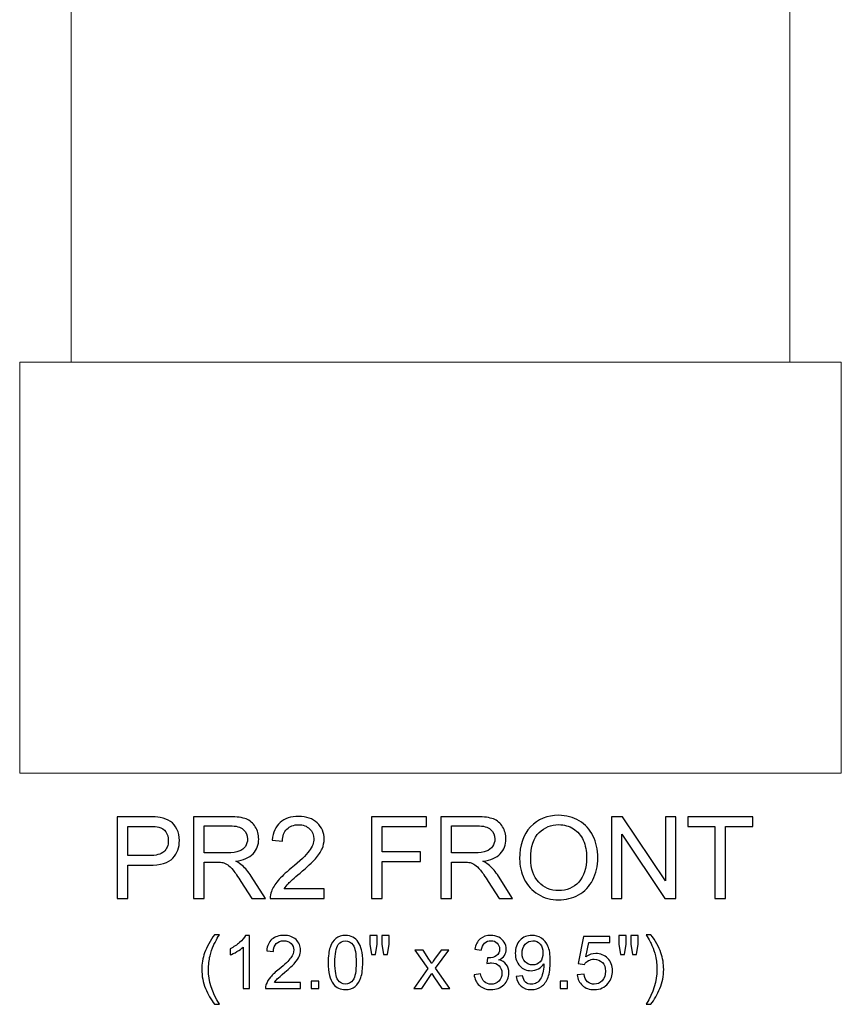
# Model space of a CAD drawing. Units: inches. Extents: x 16.5 to 42.3, y -18.2 to 24.7.
# Drawn here: x 16.5 to 28.5, y -18.2 to -3.8 of the extents above; entities that cross this region are included whole.
import ezdxf

# ---------------------------------------------------------------- set-up
doc = ezdxf.new("R2010")
doc.units = ezdxf.units.IN
doc.header["$MEASUREMENT"] = 0
doc.layers.add('Layer 1', color=7, linetype='Continuous')

msp = doc.modelspace()

# ---------------------------------------------------------------- linework, layer by layer
at = {"layer": 'Layer 1', "color": 250, "lineweight": 9}
for points in [[(17.204, 21.173), (17.204, 21.173), (27.704, 21.173), (27.704, 21.173), (27.704, 21.173), (27.704, 21.173), (27.704, -8.827), (27.704, -8.827), (27.704, -8.827), (27.704, -8.827), (17.204, -8.827), (17.204, -8.827), (17.204, -8.827), (17.204, -8.827), (17.204, 21.173), (17.204, 21.173)], [(16.454, -8.827), (16.454, -8.827), (28.454, -8.827), (28.454, -8.827), (28.454, -8.827), (28.454, -8.827), (28.454, -14.827), (28.454, -14.827), (28.454, -14.827), (28.454, -14.827), (16.454, -14.827), (16.454, -14.827), (16.454, -14.827), (16.454, -14.827), (16.454, -8.827), (16.454, -8.827)]]:
    msp.add_open_spline(points, degree=3, knots=[0, 0, 0, 0, 0.25, 0.25, 0.25, 0.25, 0.5, 0.5, 0.5, 0.5, 0.75, 0.75, 0.75, 0.75, 1, 1, 1, 1], dxfattribs=at)
at = {"layer": 'Layer 1', "color": 250}
for points, knots in [([(17.877, -16.658), (17.877, -16.658), (17.877, -15.465), (17.877, -15.465), (17.877, -15.465), (17.877, -15.465), (18.327, -15.465), (18.327, -15.465), (18.327, -15.465), (18.406, -15.465), (18.467, -15.469), (18.508, -15.476), (18.508, -15.476), (18.567, -15.486), (18.616, -15.505), (18.656, -15.532), (18.656, -15.532), (18.695, -15.56), (18.727, -15.598), (18.751, -15.647), (18.751, -15.647), (18.775, -15.697), (18.787, -15.751), (18.787, -15.81), (18.787, -15.81), (18.787, -15.911), (18.755, -15.998), (18.691, -16.068), (18.691, -16.068), (18.626, -16.138), (18.509, -16.173), (18.341, -16.173), (18.341, -16.173), (18.341, -16.173), (18.035, -16.173), (18.035, -16.173), (18.035, -16.173), (18.035, -16.173), (18.035, -16.658), (18.035, -16.658), (18.035, -16.658), (18.035, -16.658), (17.877, -16.658), (17.877, -16.658)], [0, 0, 0, 0, 0.090909, 0.090909, 0.090909, 0.090909, 0.181818, 0.181818, 0.181818, 0.181818, 0.272727, 0.272727, 0.272727, 0.272727, 0.363636, 0.363636, 0.363636, 0.363636, 0.454545, 0.454545, 0.454545, 0.454545, 0.545455, 0.545455, 0.545455, 0.545455, 0.636364, 0.636364, 0.636364, 0.636364, 0.727273, 0.727273, 0.727273, 0.727273, 0.818182, 0.818182, 0.818182, 0.818182, 0.909091, 0.909091, 0.909091, 0.909091, 1, 1, 1, 1]), ([(18.991, -16.658), (18.991, -16.658), (18.991, -15.465), (18.991, -15.465), (18.991, -15.465), (18.991, -15.465), (19.52, -15.465), (19.52, -15.465), (19.52, -15.465), (19.626, -15.465), (19.707, -15.476), (19.762, -15.497), (19.762, -15.497), (19.818, -15.519), (19.862, -15.556), (19.895, -15.611), (19.895, -15.611), (19.928, -15.665), (19.945, -15.725), (19.945, -15.791), (19.945, -15.791), (19.945, -15.875), (19.917, -15.946), (19.862, -16.005), (19.862, -16.005), (19.808, -16.063), (19.723, -16.1), (19.609, -16.115), (19.609, -16.115), (19.65, -16.135), (19.682, -16.155), (19.704, -16.175), (19.704, -16.175), (19.75, -16.217), (19.794, -16.27), (19.835, -16.333), (19.835, -16.333), (19.835, -16.333), (20.042, -16.658), (20.042, -16.658), (20.042, -16.658), (20.042, -16.658), (19.844, -16.658), (19.844, -16.658), (19.844, -16.658), (19.844, -16.658), (19.686, -16.41), (19.686, -16.41), (19.686, -16.41), (19.64, -16.338), (19.602, -16.283), (19.572, -16.246), (19.572, -16.246), (19.542, -16.208), (19.515, -16.181), (19.492, -16.166), (19.492, -16.166), (19.468, -16.151), (19.444, -16.14), (19.42, -16.134), (19.42, -16.134), (19.402, -16.13), (19.373, -16.128), (19.332, -16.128), (19.332, -16.128), (19.332, -16.128), (19.149, -16.128), (19.149, -16.128), (19.149, -16.128), (19.149, -16.128), (19.149, -16.658), (19.149, -16.658), (19.149, -16.658), (19.149, -16.658), (18.991, -16.658), (18.991, -16.658)], [0, 0, 0, 0, 0.052632, 0.052632, 0.052632, 0.052632, 0.105263, 0.105263, 0.105263, 0.105263, 0.157895, 0.157895, 0.157895, 0.157895, 0.210526, 0.210526, 0.210526, 0.210526, 0.263158, 0.263158, 0.263158, 0.263158, 0.315789, 0.315789, 0.315789, 0.315789, 0.368421, 0.368421, 0.368421, 0.368421, 0.421053, 0.421053, 0.421053, 0.421053, 0.473684, 0.473684, 0.473684, 0.473684, 0.526316, 0.526316, 0.526316, 0.526316, 0.578947, 0.578947, 0.578947, 0.578947, 0.631579, 0.631579, 0.631579, 0.631579, 0.684211, 0.684211, 0.684211, 0.684211, 0.736842, 0.736842, 0.736842, 0.736842, 0.789474, 0.789474, 0.789474, 0.789474, 0.842105, 0.842105, 0.842105, 0.842105, 0.894737, 0.894737, 0.894737, 0.894737, 0.947368, 0.947368, 0.947368, 0.947368, 1, 1, 1, 1]), ([(20.903, -16.517), (20.903, -16.517), (20.903, -16.658), (20.903, -16.658), (20.903, -16.658), (20.903, -16.658), (20.114, -16.658), (20.114, -16.658), (20.114, -16.658), (20.113, -16.623), (20.119, -16.589), (20.131, -16.556), (20.131, -16.556), (20.151, -16.503), (20.183, -16.45), (20.227, -16.398), (20.227, -16.398), (20.272, -16.346), (20.336, -16.285), (20.419, -16.217), (20.419, -16.217), (20.549, -16.111), (20.637, -16.026), (20.682, -15.964), (20.682, -15.964), (20.728, -15.902), (20.75, -15.843), (20.75, -15.788), (20.75, -15.788), (20.75, -15.73), (20.73, -15.681), (20.688, -15.641), (20.688, -15.641), (20.647, -15.601), (20.592, -15.581), (20.526, -15.581), (20.526, -15.581), (20.455, -15.581), (20.399, -15.603), (20.357, -15.645), (20.357, -15.645), (20.314, -15.687), (20.293, -15.746), (20.292, -15.821), (20.292, -15.821), (20.292, -15.821), (20.142, -15.805), (20.142, -15.805), (20.142, -15.805), (20.152, -15.693), (20.191, -15.607), (20.258, -15.548), (20.258, -15.548), (20.325, -15.49), (20.416, -15.46), (20.529, -15.46), (20.529, -15.46), (20.644, -15.46), (20.734, -15.492), (20.801, -15.555), (20.801, -15.555), (20.868, -15.619), (20.901, -15.698), (20.901, -15.791), (20.901, -15.791), (20.901, -15.839), (20.891, -15.886), (20.872, -15.932), (20.872, -15.932), (20.852, -15.978), (20.82, -16.027), (20.774, -16.078), (20.774, -16.078), (20.729, -16.129), (20.654, -16.199), (20.549, -16.288), (20.549, -16.288), (20.461, -16.362), (20.404, -16.412), (20.379, -16.438), (20.379, -16.438), (20.354, -16.464), (20.334, -16.491), (20.317, -16.517), (20.317, -16.517), (20.317, -16.517), (20.903, -16.517), (20.903, -16.517)], [0, 0, 0, 0, 0.045455, 0.045455, 0.045455, 0.045455, 0.090909, 0.090909, 0.090909, 0.090909, 0.136364, 0.136364, 0.136364, 0.136364, 0.181818, 0.181818, 0.181818, 0.181818, 0.227273, 0.227273, 0.227273, 0.227273, 0.272727, 0.272727, 0.272727, 0.272727, 0.318182, 0.318182, 0.318182, 0.318182, 0.363636, 0.363636, 0.363636, 0.363636, 0.409091, 0.409091, 0.409091, 0.409091, 0.454545, 0.454545, 0.454545, 0.454545, 0.5, 0.5, 0.5, 0.5, 0.545455, 0.545455, 0.545455, 0.545455, 0.590909, 0.590909, 0.590909, 0.590909, 0.636364, 0.636364, 0.636364, 0.636364, 0.681818, 0.681818, 0.681818, 0.681818, 0.727273, 0.727273, 0.727273, 0.727273, 0.772727, 0.772727, 0.772727, 0.772727, 0.818182, 0.818182, 0.818182, 0.818182, 0.863636, 0.863636, 0.863636, 0.863636, 0.909091, 0.909091, 0.909091, 0.909091, 0.954545, 0.954545, 0.954545, 0.954545, 1, 1, 1, 1]), ([(21.59, -16.658), (21.59, -16.658), (21.59, -15.465), (21.59, -15.465), (21.59, -15.465), (21.59, -15.465), (22.395, -15.465), (22.395, -15.465), (22.395, -15.465), (22.395, -15.465), (22.395, -15.606), (22.395, -15.606), (22.395, -15.606), (22.395, -15.606), (21.748, -15.606), (21.748, -15.606), (21.748, -15.606), (21.748, -15.606), (21.748, -15.975), (21.748, -15.975), (21.748, -15.975), (21.748, -15.975), (22.308, -15.975), (22.308, -15.975), (22.308, -15.975), (22.308, -15.975), (22.308, -16.116), (22.308, -16.116), (22.308, -16.116), (22.308, -16.116), (21.748, -16.116), (21.748, -16.116), (21.748, -16.116), (21.748, -16.116), (21.748, -16.658), (21.748, -16.658), (21.748, -16.658), (21.748, -16.658), (21.59, -16.658), (21.59, -16.658)], [0, 0, 0, 0, 0.1, 0.1, 0.1, 0.1, 0.2, 0.2, 0.2, 0.2, 0.3, 0.3, 0.3, 0.3, 0.4, 0.4, 0.4, 0.4, 0.5, 0.5, 0.5, 0.5, 0.6, 0.6, 0.6, 0.6, 0.7, 0.7, 0.7, 0.7, 0.8, 0.8, 0.8, 0.8, 0.9, 0.9, 0.9, 0.9, 1, 1, 1, 1]), ([(22.603, -16.658), (22.603, -16.658), (22.603, -15.465), (22.603, -15.465), (22.603, -15.465), (22.603, -15.465), (23.132, -15.465), (23.132, -15.465), (23.132, -15.465), (23.238, -15.465), (23.319, -15.476), (23.374, -15.497), (23.374, -15.497), (23.429, -15.519), (23.474, -15.556), (23.507, -15.611), (23.507, -15.611), (23.54, -15.665), (23.556, -15.725), (23.556, -15.791), (23.556, -15.791), (23.556, -15.875), (23.529, -15.946), (23.474, -16.005), (23.474, -16.005), (23.419, -16.063), (23.335, -16.1), (23.22, -16.115), (23.22, -16.115), (23.262, -16.135), (23.294, -16.155), (23.315, -16.175), (23.315, -16.175), (23.362, -16.217), (23.405, -16.27), (23.447, -16.333), (23.447, -16.333), (23.447, -16.333), (23.654, -16.658), (23.654, -16.658), (23.654, -16.658), (23.654, -16.658), (23.455, -16.658), (23.455, -16.658), (23.455, -16.658), (23.455, -16.658), (23.298, -16.41), (23.298, -16.41), (23.298, -16.41), (23.252, -16.338), (23.214, -16.283), (23.184, -16.246), (23.184, -16.246), (23.154, -16.208), (23.127, -16.181), (23.104, -16.166), (23.104, -16.166), (23.08, -16.151), (23.056, -16.14), (23.032, -16.134), (23.032, -16.134), (23.014, -16.13), (22.984, -16.128), (22.944, -16.128), (22.944, -16.128), (22.944, -16.128), (22.76, -16.128), (22.76, -16.128), (22.76, -16.128), (22.76, -16.128), (22.76, -16.658), (22.76, -16.658), (22.76, -16.658), (22.76, -16.658), (22.603, -16.658), (22.603, -16.658)], [0, 0, 0, 0, 0.052632, 0.052632, 0.052632, 0.052632, 0.105263, 0.105263, 0.105263, 0.105263, 0.157895, 0.157895, 0.157895, 0.157895, 0.210526, 0.210526, 0.210526, 0.210526, 0.263158, 0.263158, 0.263158, 0.263158, 0.315789, 0.315789, 0.315789, 0.315789, 0.368421, 0.368421, 0.368421, 0.368421, 0.421053, 0.421053, 0.421053, 0.421053, 0.473684, 0.473684, 0.473684, 0.473684, 0.526316, 0.526316, 0.526316, 0.526316, 0.578947, 0.578947, 0.578947, 0.578947, 0.631579, 0.631579, 0.631579, 0.631579, 0.684211, 0.684211, 0.684211, 0.684211, 0.736842, 0.736842, 0.736842, 0.736842, 0.789474, 0.789474, 0.789474, 0.789474, 0.842105, 0.842105, 0.842105, 0.842105, 0.894737, 0.894737, 0.894737, 0.894737, 0.947368, 0.947368, 0.947368, 0.947368, 1, 1, 1, 1]), ([(23.756, -16.077), (23.756, -15.879), (23.809, -15.724), (23.915, -15.612), (23.915, -15.612), (24.022, -15.5), (24.159, -15.444), (24.327, -15.444), (24.327, -15.444), (24.437, -15.444), (24.537, -15.47), (24.625, -15.523), (24.625, -15.523), (24.713, -15.576), (24.781, -15.649), (24.827, -15.743), (24.827, -15.743), (24.874, -15.837), (24.897, -15.944), (24.897, -16.063), (24.897, -16.063), (24.897, -16.184), (24.872, -16.293), (24.824, -16.388), (24.824, -16.388), (24.775, -16.483), (24.705, -16.556), (24.616, -16.605), (24.616, -16.605), (24.526, -16.654), (24.43, -16.678), (24.326, -16.678), (24.326, -16.678), (24.214, -16.678), (24.114, -16.651), (24.025, -16.597), (24.025, -16.597), (23.937, -16.543), (23.87, -16.469), (23.824, -16.375), (23.824, -16.375), (23.779, -16.281), (23.756, -16.182), (23.756, -16.077)], [0, 0, 0, 0, 0.090909, 0.090909, 0.090909, 0.090909, 0.181818, 0.181818, 0.181818, 0.181818, 0.272727, 0.272727, 0.272727, 0.272727, 0.363636, 0.363636, 0.363636, 0.363636, 0.454545, 0.454545, 0.454545, 0.454545, 0.545455, 0.545455, 0.545455, 0.545455, 0.636364, 0.636364, 0.636364, 0.636364, 0.727273, 0.727273, 0.727273, 0.727273, 0.818182, 0.818182, 0.818182, 0.818182, 0.909091, 0.909091, 0.909091, 0.909091, 1, 1, 1, 1]), ([(25.099, -16.658), (25.099, -16.658), (25.099, -15.465), (25.099, -15.465), (25.099, -15.465), (25.099, -15.465), (25.26, -15.465), (25.26, -15.465), (25.26, -15.465), (25.26, -15.465), (25.887, -16.402), (25.887, -16.402), (25.887, -16.402), (25.887, -16.402), (25.887, -15.465), (25.887, -15.465), (25.887, -15.465), (25.887, -15.465), (26.039, -15.465), (26.039, -15.465), (26.039, -15.465), (26.039, -15.465), (26.039, -16.658), (26.039, -16.658), (26.039, -16.658), (26.039, -16.658), (25.877, -16.658), (25.877, -16.658), (25.877, -16.658), (25.877, -16.658), (25.25, -15.721), (25.25, -15.721), (25.25, -15.721), (25.25, -15.721), (25.25, -16.658), (25.25, -16.658), (25.25, -16.658), (25.25, -16.658), (25.099, -16.658), (25.099, -16.658)], [0, 0, 0, 0, 0.1, 0.1, 0.1, 0.1, 0.2, 0.2, 0.2, 0.2, 0.3, 0.3, 0.3, 0.3, 0.4, 0.4, 0.4, 0.4, 0.5, 0.5, 0.5, 0.5, 0.6, 0.6, 0.6, 0.6, 0.7, 0.7, 0.7, 0.7, 0.8, 0.8, 0.8, 0.8, 0.9, 0.9, 0.9, 0.9, 1, 1, 1, 1]), ([(26.607, -16.658), (26.607, -16.658), (26.607, -15.606), (26.607, -15.606), (26.607, -15.606), (26.607, -15.606), (26.214, -15.606), (26.214, -15.606), (26.214, -15.606), (26.214, -15.606), (26.214, -15.465), (26.214, -15.465), (26.214, -15.465), (26.214, -15.465), (27.16, -15.465), (27.16, -15.465), (27.16, -15.465), (27.16, -15.465), (27.16, -15.606), (27.16, -15.606), (27.16, -15.606), (27.16, -15.606), (26.765, -15.606), (26.765, -15.606), (26.765, -15.606), (26.765, -15.606), (26.765, -16.658), (26.765, -16.658), (26.765, -16.658), (26.765, -16.658), (26.607, -16.658), (26.607, -16.658)], [0, 0, 0, 0, 0.125, 0.125, 0.125, 0.125, 0.25, 0.25, 0.25, 0.25, 0.375, 0.375, 0.375, 0.375, 0.5, 0.5, 0.5, 0.5, 0.625, 0.625, 0.625, 0.625, 0.75, 0.75, 0.75, 0.75, 0.875, 0.875, 0.875, 0.875, 1, 1, 1, 1]), ([(18.035, -16.032), (18.035, -16.032), (18.343, -16.032), (18.343, -16.032), (18.343, -16.032), (18.445, -16.032), (18.518, -16.013), (18.56, -15.975), (18.56, -15.975), (18.603, -15.937), (18.625, -15.884), (18.625, -15.815), (18.625, -15.815), (18.625, -15.765), (18.612, -15.722), (18.587, -15.687), (18.587, -15.687), (18.562, -15.651), (18.529, -15.628), (18.487, -15.616), (18.487, -15.616), (18.46, -15.61), (18.412, -15.606), (18.34, -15.606), (18.34, -15.606), (18.34, -15.606), (18.035, -15.606), (18.035, -15.606), (18.035, -15.606), (18.035, -15.606), (18.035, -16.032), (18.035, -16.032)], [0, 0, 0, 0, 0.125, 0.125, 0.125, 0.125, 0.25, 0.25, 0.25, 0.25, 0.375, 0.375, 0.375, 0.375, 0.5, 0.5, 0.5, 0.5, 0.625, 0.625, 0.625, 0.625, 0.75, 0.75, 0.75, 0.75, 0.875, 0.875, 0.875, 0.875, 1, 1, 1, 1]), ([(19.149, -15.992), (19.149, -15.992), (19.488, -15.992), (19.488, -15.992), (19.488, -15.992), (19.56, -15.992), (19.617, -15.984), (19.657, -15.969), (19.657, -15.969), (19.698, -15.954), (19.729, -15.93), (19.75, -15.898), (19.75, -15.898), (19.771, -15.865), (19.782, -15.829), (19.782, -15.791), (19.782, -15.791), (19.782, -15.734), (19.762, -15.688), (19.72, -15.651), (19.72, -15.651), (19.68, -15.615), (19.615, -15.597), (19.526, -15.597), (19.526, -15.597), (19.526, -15.597), (19.149, -15.597), (19.149, -15.597), (19.149, -15.597), (19.149, -15.597), (19.149, -15.992), (19.149, -15.992)], [0, 0, 0, 0, 0.125, 0.125, 0.125, 0.125, 0.25, 0.25, 0.25, 0.25, 0.375, 0.375, 0.375, 0.375, 0.5, 0.5, 0.5, 0.5, 0.625, 0.625, 0.625, 0.625, 0.75, 0.75, 0.75, 0.75, 0.875, 0.875, 0.875, 0.875, 1, 1, 1, 1]), ([(22.76, -15.992), (22.76, -15.992), (23.1, -15.992), (23.1, -15.992), (23.1, -15.992), (23.172, -15.992), (23.229, -15.984), (23.269, -15.969), (23.269, -15.969), (23.31, -15.954), (23.341, -15.93), (23.362, -15.898), (23.362, -15.898), (23.383, -15.865), (23.394, -15.829), (23.394, -15.791), (23.394, -15.791), (23.394, -15.734), (23.373, -15.688), (23.332, -15.651), (23.332, -15.651), (23.291, -15.615), (23.227, -15.597), (23.138, -15.597), (23.138, -15.597), (23.138, -15.597), (22.76, -15.597), (22.76, -15.597), (22.76, -15.597), (22.76, -15.597), (22.76, -15.992), (22.76, -15.992)], [0, 0, 0, 0, 0.125, 0.125, 0.125, 0.125, 0.25, 0.25, 0.25, 0.25, 0.375, 0.375, 0.375, 0.375, 0.5, 0.5, 0.5, 0.5, 0.625, 0.625, 0.625, 0.625, 0.75, 0.75, 0.75, 0.75, 0.875, 0.875, 0.875, 0.875, 1, 1, 1, 1]), ([(23.919, -16.08), (23.919, -16.223), (23.957, -16.336), (24.034, -16.419), (24.034, -16.419), (24.112, -16.502), (24.209, -16.543), (24.325, -16.543), (24.325, -16.543), (24.444, -16.543), (24.542, -16.502), (24.619, -16.418), (24.619, -16.418), (24.695, -16.335), (24.734, -16.216), (24.734, -16.062), (24.734, -16.062), (24.734, -15.965), (24.717, -15.881), (24.685, -15.808), (24.685, -15.808), (24.652, -15.736), (24.604, -15.68), (24.541, -15.64), (24.541, -15.64), (24.477, -15.6), (24.407, -15.58), (24.328, -15.58), (24.328, -15.58), (24.216, -15.58), (24.12, -15.618), (24.039, -15.695), (24.039, -15.695), (23.959, -15.772), (23.919, -15.9), (23.919, -16.08)], [0, 0, 0, 0, 0.111111, 0.111111, 0.111111, 0.111111, 0.222222, 0.222222, 0.222222, 0.222222, 0.333333, 0.333333, 0.333333, 0.333333, 0.444444, 0.444444, 0.444444, 0.444444, 0.555556, 0.555556, 0.555556, 0.555556, 0.666667, 0.666667, 0.666667, 0.666667, 0.777778, 0.777778, 0.777778, 0.777778, 0.888889, 0.888889, 0.888889, 0.888889, 1, 1, 1, 1]), ([(19.301, -18.203), (19.249, -18.137), (19.204, -18.06), (19.168, -17.971), (19.168, -17.971), (19.132, -17.882), (19.114, -17.79), (19.114, -17.694), (19.114, -17.694), (19.114, -17.611), (19.127, -17.53), (19.154, -17.453), (19.154, -17.453), (19.186, -17.364), (19.235, -17.275), (19.301, -17.187), (19.301, -17.187), (19.301, -17.187), (19.37, -17.187), (19.37, -17.187), (19.37, -17.187), (19.327, -17.26), (19.299, -17.312), (19.285, -17.344), (19.285, -17.344), (19.263, -17.392), (19.247, -17.443), (19.234, -17.496), (19.234, -17.496), (19.219, -17.562), (19.211, -17.628), (19.211, -17.695), (19.211, -17.695), (19.211, -17.865), (19.264, -18.034), (19.37, -18.203), (19.37, -18.203), (19.37, -18.203), (19.301, -18.203), (19.301, -18.203)], [0, 0, 0, 0, 0.1, 0.1, 0.1, 0.1, 0.2, 0.2, 0.2, 0.2, 0.3, 0.3, 0.3, 0.3, 0.4, 0.4, 0.4, 0.4, 0.5, 0.5, 0.5, 0.5, 0.6, 0.6, 0.6, 0.6, 0.7, 0.7, 0.7, 0.7, 0.8, 0.8, 0.8, 0.8, 0.9, 0.9, 0.9, 0.9, 1, 1, 1, 1]), ([(19.812, -17.975), (19.812, -17.975), (19.717, -17.975), (19.717, -17.975), (19.717, -17.975), (19.717, -17.975), (19.717, -17.369), (19.717, -17.369), (19.717, -17.369), (19.694, -17.391), (19.664, -17.412), (19.627, -17.434), (19.627, -17.434), (19.59, -17.456), (19.556, -17.473), (19.527, -17.483), (19.527, -17.483), (19.527, -17.483), (19.527, -17.392), (19.527, -17.392), (19.527, -17.392), (19.58, -17.366), (19.626, -17.336), (19.666, -17.301), (19.666, -17.301), (19.706, -17.265), (19.734, -17.23), (19.751, -17.197), (19.751, -17.197), (19.751, -17.197), (19.812, -17.197), (19.812, -17.197), (19.812, -17.197), (19.812, -17.197), (19.812, -17.975), (19.812, -17.975)], [0, 0, 0, 0, 0.111111, 0.111111, 0.111111, 0.111111, 0.222222, 0.222222, 0.222222, 0.222222, 0.333333, 0.333333, 0.333333, 0.333333, 0.444444, 0.444444, 0.444444, 0.444444, 0.555556, 0.555556, 0.555556, 0.555556, 0.666667, 0.666667, 0.666667, 0.666667, 0.777778, 0.777778, 0.777778, 0.777778, 0.888889, 0.888889, 0.888889, 0.888889, 1, 1, 1, 1]), ([(20.557, -17.884), (20.557, -17.884), (20.557, -17.975), (20.557, -17.975), (20.557, -17.975), (20.557, -17.975), (20.044, -17.975), (20.044, -17.975), (20.044, -17.975), (20.043, -17.952), (20.047, -17.93), (20.055, -17.909), (20.055, -17.909), (20.068, -17.874), (20.089, -17.84), (20.118, -17.806), (20.118, -17.806), (20.147, -17.772), (20.188, -17.733), (20.242, -17.689), (20.242, -17.689), (20.327, -17.62), (20.384, -17.565), (20.413, -17.524), (20.413, -17.524), (20.443, -17.484), (20.458, -17.446), (20.458, -17.41), (20.458, -17.41), (20.458, -17.372), (20.444, -17.34), (20.417, -17.314), (20.417, -17.314), (20.39, -17.289), (20.355, -17.276), (20.312, -17.276), (20.312, -17.276), (20.266, -17.276), (20.229, -17.289), (20.202, -17.317), (20.202, -17.317), (20.174, -17.344), (20.16, -17.382), (20.16, -17.431), (20.16, -17.431), (20.16, -17.431), (20.062, -17.421), (20.062, -17.421), (20.062, -17.421), (20.069, -17.348), (20.094, -17.292), (20.138, -17.254), (20.138, -17.254), (20.181, -17.216), (20.24, -17.197), (20.314, -17.197), (20.314, -17.197), (20.388, -17.197), (20.447, -17.217), (20.49, -17.259), (20.49, -17.259), (20.534, -17.3), (20.556, -17.351), (20.556, -17.412), (20.556, -17.412), (20.556, -17.443), (20.549, -17.474), (20.536, -17.504), (20.536, -17.504), (20.524, -17.534), (20.503, -17.565), (20.473, -17.598), (20.473, -17.598), (20.444, -17.631), (20.395, -17.677), (20.326, -17.735), (20.326, -17.735), (20.269, -17.783), (20.233, -17.815), (20.217, -17.832), (20.217, -17.832), (20.2, -17.849), (20.187, -17.867), (20.176, -17.884), (20.176, -17.884), (20.176, -17.884), (20.557, -17.884), (20.557, -17.884)], [0, 0, 0, 0, 0.045455, 0.045455, 0.045455, 0.045455, 0.090909, 0.090909, 0.090909, 0.090909, 0.136364, 0.136364, 0.136364, 0.136364, 0.181818, 0.181818, 0.181818, 0.181818, 0.227273, 0.227273, 0.227273, 0.227273, 0.272727, 0.272727, 0.272727, 0.272727, 0.318182, 0.318182, 0.318182, 0.318182, 0.363636, 0.363636, 0.363636, 0.363636, 0.409091, 0.409091, 0.409091, 0.409091, 0.454545, 0.454545, 0.454545, 0.454545, 0.5, 0.5, 0.5, 0.5, 0.545455, 0.545455, 0.545455, 0.545455, 0.590909, 0.590909, 0.590909, 0.590909, 0.636364, 0.636364, 0.636364, 0.636364, 0.681818, 0.681818, 0.681818, 0.681818, 0.727273, 0.727273, 0.727273, 0.727273, 0.772727, 0.772727, 0.772727, 0.772727, 0.818182, 0.818182, 0.818182, 0.818182, 0.863636, 0.863636, 0.863636, 0.863636, 0.909091, 0.909091, 0.909091, 0.909091, 0.954545, 0.954545, 0.954545, 0.954545, 1, 1, 1, 1]), ([(20.96, -17.593), (20.96, -17.501), (20.969, -17.427), (20.988, -17.372), (20.988, -17.372), (21.007, -17.316), (21.035, -17.273), (21.072, -17.242), (21.072, -17.242), (21.109, -17.212), (21.156, -17.197), (21.212, -17.197), (21.212, -17.197), (21.254, -17.197), (21.291, -17.205), (21.322, -17.222), (21.322, -17.222), (21.353, -17.239), (21.379, -17.263), (21.4, -17.294), (21.4, -17.294), (21.42, -17.326), (21.436, -17.364), (21.448, -17.41), (21.448, -17.41), (21.46, -17.455), (21.465, -17.516), (21.465, -17.593), (21.465, -17.593), (21.465, -17.684), (21.456, -17.757), (21.437, -17.813), (21.437, -17.813), (21.419, -17.869), (21.391, -17.912), (21.353, -17.943), (21.353, -17.943), (21.316, -17.973), (21.269, -17.989), (21.212, -17.989), (21.212, -17.989), (21.138, -17.989), (21.079, -17.962), (21.036, -17.908), (21.036, -17.908), (20.985, -17.844), (20.96, -17.739), (20.96, -17.593)], [0, 0, 0, 0, 0.083333, 0.083333, 0.083333, 0.083333, 0.166667, 0.166667, 0.166667, 0.166667, 0.25, 0.25, 0.25, 0.25, 0.333333, 0.333333, 0.333333, 0.333333, 0.416667, 0.416667, 0.416667, 0.416667, 0.5, 0.5, 0.5, 0.5, 0.583333, 0.583333, 0.583333, 0.583333, 0.666667, 0.666667, 0.666667, 0.666667, 0.75, 0.75, 0.75, 0.75, 0.833333, 0.833333, 0.833333, 0.833333, 0.916667, 0.916667, 0.916667, 0.916667, 1, 1, 1, 1]), ([(21.593, -17.475), (21.593, -17.475), (21.567, -17.327), (21.567, -17.327), (21.567, -17.327), (21.567, -17.327), (21.567, -17.2), (21.567, -17.2), (21.567, -17.2), (21.567, -17.2), (21.675, -17.2), (21.675, -17.2), (21.675, -17.2), (21.675, -17.2), (21.675, -17.327), (21.675, -17.327), (21.675, -17.327), (21.675, -17.327), (21.652, -17.475), (21.652, -17.475), (21.652, -17.475), (21.652, -17.475), (21.593, -17.475), (21.593, -17.475)], [0, 0, 0, 0, 0.166667, 0.166667, 0.166667, 0.166667, 0.333333, 0.333333, 0.333333, 0.333333, 0.5, 0.5, 0.5, 0.5, 0.666667, 0.666667, 0.666667, 0.666667, 0.833333, 0.833333, 0.833333, 0.833333, 1, 1, 1, 1]), ([(21.769, -17.475), (21.769, -17.475), (21.743, -17.327), (21.743, -17.327), (21.743, -17.327), (21.743, -17.327), (21.743, -17.2), (21.743, -17.2), (21.743, -17.2), (21.743, -17.2), (21.851, -17.2), (21.851, -17.2), (21.851, -17.2), (21.851, -17.2), (21.851, -17.327), (21.851, -17.327), (21.851, -17.327), (21.851, -17.327), (21.826, -17.475), (21.826, -17.475), (21.826, -17.475), (21.826, -17.475), (21.769, -17.475), (21.769, -17.475)], [0, 0, 0, 0, 0.166667, 0.166667, 0.166667, 0.166667, 0.333333, 0.333333, 0.333333, 0.333333, 0.5, 0.5, 0.5, 0.5, 0.666667, 0.666667, 0.666667, 0.666667, 0.833333, 0.833333, 0.833333, 0.833333, 1, 1, 1, 1]), ([(23.091, -17.771), (23.091, -17.771), (23.186, -17.758), (23.186, -17.758), (23.186, -17.758), (23.197, -17.812), (23.216, -17.851), (23.242, -17.875), (23.242, -17.875), (23.268, -17.899), (23.3, -17.91), (23.338, -17.91), (23.338, -17.91), (23.383, -17.91), (23.421, -17.895), (23.452, -17.864), (23.452, -17.864), (23.482, -17.833), (23.498, -17.794), (23.498, -17.748), (23.498, -17.748), (23.498, -17.705), (23.484, -17.669), (23.455, -17.64), (23.455, -17.64), (23.426, -17.612), (23.39, -17.598), (23.346, -17.598), (23.346, -17.598), (23.328, -17.598), (23.305, -17.601), (23.279, -17.608), (23.279, -17.608), (23.279, -17.608), (23.289, -17.525), (23.289, -17.525), (23.289, -17.525), (23.296, -17.525), (23.301, -17.526), (23.305, -17.526), (23.305, -17.526), (23.345, -17.526), (23.382, -17.515), (23.414, -17.494), (23.414, -17.494), (23.447, -17.473), (23.463, -17.44), (23.463, -17.396), (23.463, -17.396), (23.463, -17.361), (23.451, -17.332), (23.427, -17.31), (23.427, -17.31), (23.404, -17.287), (23.373, -17.275), (23.336, -17.275), (23.336, -17.275), (23.299, -17.275), (23.268, -17.287), (23.243, -17.31), (23.243, -17.31), (23.219, -17.333), (23.203, -17.368), (23.196, -17.415), (23.196, -17.415), (23.196, -17.415), (23.101, -17.398), (23.101, -17.398), (23.101, -17.398), (23.112, -17.334), (23.139, -17.284), (23.18, -17.249), (23.18, -17.249), (23.221, -17.214), (23.272, -17.197), (23.334, -17.197), (23.334, -17.197), (23.376, -17.197), (23.415, -17.206), (23.451, -17.224), (23.451, -17.224), (23.486, -17.242), (23.513, -17.267), (23.532, -17.298), (23.532, -17.298), (23.551, -17.33), (23.561, -17.363), (23.561, -17.398), (23.561, -17.398), (23.561, -17.432), (23.552, -17.462), (23.534, -17.49), (23.534, -17.49), (23.516, -17.517), (23.489, -17.539), (23.454, -17.555), (23.454, -17.555), (23.5, -17.566), (23.535, -17.588), (23.561, -17.621), (23.561, -17.621), (23.586, -17.655), (23.599, -17.696), (23.599, -17.746), (23.599, -17.746), (23.599, -17.814), (23.574, -17.871), (23.525, -17.919), (23.525, -17.919), (23.475, -17.966), (23.413, -17.989), (23.337, -17.989), (23.337, -17.989), (23.269, -17.989), (23.213, -17.969), (23.168, -17.928), (23.168, -17.928), (23.123, -17.888), (23.097, -17.835), (23.091, -17.771)], [0, 0, 0, 0, 0.033333, 0.033333, 0.033333, 0.033333, 0.066667, 0.066667, 0.066667, 0.066667, 0.1, 0.1, 0.1, 0.1, 0.133333, 0.133333, 0.133333, 0.133333, 0.166667, 0.166667, 0.166667, 0.166667, 0.2, 0.2, 0.2, 0.2, 0.233333, 0.233333, 0.233333, 0.233333, 0.266667, 0.266667, 0.266667, 0.266667, 0.3, 0.3, 0.3, 0.3, 0.333333, 0.333333, 0.333333, 0.333333, 0.366667, 0.366667, 0.366667, 0.366667, 0.4, 0.4, 0.4, 0.4, 0.433333, 0.433333, 0.433333, 0.433333, 0.466667, 0.466667, 0.466667, 0.466667, 0.5, 0.5, 0.5, 0.5, 0.533333, 0.533333, 0.533333, 0.533333, 0.566667, 0.566667, 0.566667, 0.566667, 0.6, 0.6, 0.6, 0.6, 0.633333, 0.633333, 0.633333, 0.633333, 0.666667, 0.666667, 0.666667, 0.666667, 0.7, 0.7, 0.7, 0.7, 0.733333, 0.733333, 0.733333, 0.733333, 0.766667, 0.766667, 0.766667, 0.766667, 0.8, 0.8, 0.8, 0.8, 0.833333, 0.833333, 0.833333, 0.833333, 0.866667, 0.866667, 0.866667, 0.866667, 0.9, 0.9, 0.9, 0.9, 0.933333, 0.933333, 0.933333, 0.933333, 0.966667, 0.966667, 0.966667, 0.966667, 1, 1, 1, 1]), ([(23.707, -17.796), (23.707, -17.796), (23.799, -17.788), (23.799, -17.788), (23.799, -17.788), (23.807, -17.831), (23.821, -17.862), (23.843, -17.881), (23.843, -17.881), (23.865, -17.901), (23.893, -17.91), (23.927, -17.91), (23.927, -17.91), (23.957, -17.91), (23.982, -17.904), (24.004, -17.89), (24.004, -17.89), (24.026, -17.877), (24.044, -17.859), (24.058, -17.837), (24.058, -17.837), (24.073, -17.814), (24.084, -17.784), (24.094, -17.746), (24.094, -17.746), (24.103, -17.708), (24.108, -17.669), (24.108, -17.629), (24.108, -17.629), (24.108, -17.625), (24.108, -17.619), (24.108, -17.611), (24.108, -17.611), (24.089, -17.641), (24.063, -17.665), (24.03, -17.684), (24.03, -17.684), (23.997, -17.703), (23.961, -17.713), (23.923, -17.713), (23.923, -17.713), (23.858, -17.713), (23.804, -17.689), (23.76, -17.643), (23.76, -17.643), (23.715, -17.596), (23.693, -17.535), (23.693, -17.459), (23.693, -17.459), (23.693, -17.38), (23.716, -17.317), (23.762, -17.269), (23.762, -17.269), (23.809, -17.221), (23.867, -17.197), (23.937, -17.197), (23.937, -17.197), (23.987, -17.197), (24.033, -17.21), (24.075, -17.237), (24.075, -17.237), (24.117, -17.265), (24.149, -17.303), (24.17, -17.354), (24.17, -17.354), (24.192, -17.404), (24.203, -17.477), (24.203, -17.572), (24.203, -17.572), (24.203, -17.671), (24.192, -17.75), (24.171, -17.809), (24.171, -17.809), (24.149, -17.867), (24.117, -17.912), (24.075, -17.943), (24.075, -17.943), (24.032, -17.973), (23.982, -17.989), (23.925, -17.989), (23.925, -17.989), (23.864, -17.989), (23.815, -17.972), (23.777, -17.938), (23.777, -17.938), (23.738, -17.904), (23.715, -17.857), (23.707, -17.796)], [0, 0, 0, 0, 0.045455, 0.045455, 0.045455, 0.045455, 0.090909, 0.090909, 0.090909, 0.090909, 0.136364, 0.136364, 0.136364, 0.136364, 0.181818, 0.181818, 0.181818, 0.181818, 0.227273, 0.227273, 0.227273, 0.227273, 0.272727, 0.272727, 0.272727, 0.272727, 0.318182, 0.318182, 0.318182, 0.318182, 0.363636, 0.363636, 0.363636, 0.363636, 0.409091, 0.409091, 0.409091, 0.409091, 0.454545, 0.454545, 0.454545, 0.454545, 0.5, 0.5, 0.5, 0.5, 0.545455, 0.545455, 0.545455, 0.545455, 0.590909, 0.590909, 0.590909, 0.590909, 0.636364, 0.636364, 0.636364, 0.636364, 0.681818, 0.681818, 0.681818, 0.681818, 0.727273, 0.727273, 0.727273, 0.727273, 0.772727, 0.772727, 0.772727, 0.772727, 0.818182, 0.818182, 0.818182, 0.818182, 0.863636, 0.863636, 0.863636, 0.863636, 0.909091, 0.909091, 0.909091, 0.909091, 0.954545, 0.954545, 0.954545, 0.954545, 1, 1, 1, 1]), ([(24.596, -17.772), (24.596, -17.772), (24.696, -17.764), (24.696, -17.764), (24.696, -17.764), (24.704, -17.813), (24.721, -17.849), (24.748, -17.874), (24.748, -17.874), (24.775, -17.898), (24.808, -17.91), (24.846, -17.91), (24.846, -17.91), (24.891, -17.91), (24.93, -17.893), (24.962, -17.859), (24.962, -17.859), (24.994, -17.824), (25.01, -17.778), (25.01, -17.721), (25.01, -17.721), (25.01, -17.667), (24.994, -17.624), (24.964, -17.592), (24.964, -17.592), (24.933, -17.561), (24.893, -17.545), (24.844, -17.545), (24.844, -17.545), (24.813, -17.545), (24.786, -17.552), (24.761, -17.566), (24.761, -17.566), (24.736, -17.58), (24.717, -17.598), (24.703, -17.62), (24.703, -17.62), (24.703, -17.62), (24.613, -17.609), (24.613, -17.609), (24.613, -17.609), (24.613, -17.609), (24.689, -17.211), (24.689, -17.211), (24.689, -17.211), (24.689, -17.211), (25.074, -17.211), (25.074, -17.211), (25.074, -17.211), (25.074, -17.211), (25.074, -17.302), (25.074, -17.302), (25.074, -17.302), (25.074, -17.302), (24.765, -17.302), (24.765, -17.302), (24.765, -17.302), (24.765, -17.302), (24.723, -17.51), (24.723, -17.51), (24.723, -17.51), (24.769, -17.477), (24.818, -17.461), (24.869, -17.461), (24.869, -17.461), (24.937, -17.461), (24.994, -17.485), (25.041, -17.532), (25.041, -17.532), (25.087, -17.579), (25.111, -17.639), (25.111, -17.713), (25.111, -17.713), (25.111, -17.783), (25.09, -17.843), (25.049, -17.895), (25.049, -17.895), (24.999, -17.957), (24.932, -17.989), (24.846, -17.989), (24.846, -17.989), (24.775, -17.989), (24.717, -17.969), (24.673, -17.929), (24.673, -17.929), (24.628, -17.89), (24.603, -17.837), (24.596, -17.772)], [0, 0, 0, 0, 0.045455, 0.045455, 0.045455, 0.045455, 0.090909, 0.090909, 0.090909, 0.090909, 0.136364, 0.136364, 0.136364, 0.136364, 0.181818, 0.181818, 0.181818, 0.181818, 0.227273, 0.227273, 0.227273, 0.227273, 0.272727, 0.272727, 0.272727, 0.272727, 0.318182, 0.318182, 0.318182, 0.318182, 0.363636, 0.363636, 0.363636, 0.363636, 0.409091, 0.409091, 0.409091, 0.409091, 0.454545, 0.454545, 0.454545, 0.454545, 0.5, 0.5, 0.5, 0.5, 0.545455, 0.545455, 0.545455, 0.545455, 0.590909, 0.590909, 0.590909, 0.590909, 0.636364, 0.636364, 0.636364, 0.636364, 0.681818, 0.681818, 0.681818, 0.681818, 0.727273, 0.727273, 0.727273, 0.727273, 0.772727, 0.772727, 0.772727, 0.772727, 0.818182, 0.818182, 0.818182, 0.818182, 0.863636, 0.863636, 0.863636, 0.863636, 0.909091, 0.909091, 0.909091, 0.909091, 0.954545, 0.954545, 0.954545, 0.954545, 1, 1, 1, 1]), ([(25.23, -17.475), (25.23, -17.475), (25.204, -17.327), (25.204, -17.327), (25.204, -17.327), (25.204, -17.327), (25.204, -17.2), (25.204, -17.2), (25.204, -17.2), (25.204, -17.2), (25.312, -17.2), (25.312, -17.2), (25.312, -17.2), (25.312, -17.2), (25.312, -17.327), (25.312, -17.327), (25.312, -17.327), (25.312, -17.327), (25.288, -17.475), (25.288, -17.475), (25.288, -17.475), (25.288, -17.475), (25.23, -17.475), (25.23, -17.475)], [0, 0, 0, 0, 0.166667, 0.166667, 0.166667, 0.166667, 0.333333, 0.333333, 0.333333, 0.333333, 0.5, 0.5, 0.5, 0.5, 0.666667, 0.666667, 0.666667, 0.666667, 0.833333, 0.833333, 0.833333, 0.833333, 1, 1, 1, 1]), ([(25.405, -17.475), (25.405, -17.475), (25.379, -17.327), (25.379, -17.327), (25.379, -17.327), (25.379, -17.327), (25.379, -17.2), (25.379, -17.2), (25.379, -17.2), (25.379, -17.2), (25.488, -17.2), (25.488, -17.2), (25.488, -17.2), (25.488, -17.2), (25.488, -17.327), (25.488, -17.327), (25.488, -17.327), (25.488, -17.327), (25.462, -17.475), (25.462, -17.475), (25.462, -17.475), (25.462, -17.475), (25.405, -17.475), (25.405, -17.475)], [0, 0, 0, 0, 0.166667, 0.166667, 0.166667, 0.166667, 0.333333, 0.333333, 0.333333, 0.333333, 0.5, 0.5, 0.5, 0.5, 0.666667, 0.666667, 0.666667, 0.666667, 0.833333, 0.833333, 0.833333, 0.833333, 1, 1, 1, 1]), ([(25.672, -18.203), (25.672, -18.203), (25.604, -18.203), (25.604, -18.203), (25.604, -18.203), (25.71, -18.034), (25.762, -17.865), (25.762, -17.695), (25.762, -17.695), (25.762, -17.629), (25.755, -17.563), (25.74, -17.498), (25.74, -17.498), (25.728, -17.445), (25.711, -17.394), (25.689, -17.345), (25.689, -17.345), (25.676, -17.314), (25.647, -17.261), (25.604, -17.187), (25.604, -17.187), (25.604, -17.187), (25.672, -17.187), (25.672, -17.187), (25.672, -17.187), (25.739, -17.275), (25.788, -17.364), (25.82, -17.453), (25.82, -17.453), (25.847, -17.53), (25.86, -17.611), (25.86, -17.694), (25.86, -17.694), (25.86, -17.79), (25.842, -17.882), (25.805, -17.971), (25.805, -17.971), (25.769, -18.06), (25.725, -18.137), (25.672, -18.203)], [0, 0, 0, 0, 0.1, 0.1, 0.1, 0.1, 0.2, 0.2, 0.2, 0.2, 0.3, 0.3, 0.3, 0.3, 0.4, 0.4, 0.4, 0.4, 0.5, 0.5, 0.5, 0.5, 0.6, 0.6, 0.6, 0.6, 0.7, 0.7, 0.7, 0.7, 0.8, 0.8, 0.8, 0.8, 0.9, 0.9, 0.9, 0.9, 1, 1, 1, 1]), ([(21.058, -17.593), (21.058, -17.72), (21.073, -17.805), (21.102, -17.847), (21.102, -17.847), (21.132, -17.889), (21.169, -17.91), (21.212, -17.91), (21.212, -17.91), (21.256, -17.91), (21.293, -17.889), (21.323, -17.847), (21.323, -17.847), (21.353, -17.805), (21.368, -17.72), (21.368, -17.593), (21.368, -17.593), (21.368, -17.465), (21.353, -17.38), (21.323, -17.339), (21.323, -17.339), (21.293, -17.297), (21.256, -17.276), (21.212, -17.276), (21.212, -17.276), (21.168, -17.276), (21.133, -17.294), (21.107, -17.331), (21.107, -17.331), (21.074, -17.378), (21.058, -17.466), (21.058, -17.593)], [0, 0, 0, 0, 0.125, 0.125, 0.125, 0.125, 0.25, 0.25, 0.25, 0.25, 0.375, 0.375, 0.375, 0.375, 0.5, 0.5, 0.5, 0.5, 0.625, 0.625, 0.625, 0.625, 0.75, 0.75, 0.75, 0.75, 0.875, 0.875, 0.875, 0.875, 1, 1, 1, 1]), ([(24.097, -17.454), (24.097, -17.399), (24.083, -17.356), (24.054, -17.324), (24.054, -17.324), (24.024, -17.292), (23.989, -17.276), (23.948, -17.276), (23.948, -17.276), (23.906, -17.276), (23.869, -17.293), (23.838, -17.327), (23.838, -17.327), (23.807, -17.362), (23.791, -17.407), (23.791, -17.462), (23.791, -17.462), (23.791, -17.511), (23.806, -17.551), (23.836, -17.582), (23.836, -17.582), (23.865, -17.613), (23.902, -17.628), (23.946, -17.628), (23.946, -17.628), (23.99, -17.628), (24.026, -17.613), (24.054, -17.582), (24.054, -17.582), (24.083, -17.551), (24.097, -17.509), (24.097, -17.454)], [0, 0, 0, 0, 0.125, 0.125, 0.125, 0.125, 0.25, 0.25, 0.25, 0.25, 0.375, 0.375, 0.375, 0.375, 0.5, 0.5, 0.5, 0.5, 0.625, 0.625, 0.625, 0.625, 0.75, 0.75, 0.75, 0.75, 0.875, 0.875, 0.875, 0.875, 1, 1, 1, 1]), ([(22.211, -17.975), (22.211, -17.975), (22.416, -17.683), (22.416, -17.683), (22.416, -17.683), (22.416, -17.683), (22.226, -17.414), (22.226, -17.414), (22.226, -17.414), (22.226, -17.414), (22.345, -17.414), (22.345, -17.414), (22.345, -17.414), (22.345, -17.414), (22.431, -17.545), (22.431, -17.545), (22.431, -17.545), (22.447, -17.57), (22.461, -17.591), (22.47, -17.608), (22.47, -17.608), (22.486, -17.585), (22.5, -17.564), (22.513, -17.546), (22.513, -17.546), (22.513, -17.546), (22.608, -17.414), (22.608, -17.414), (22.608, -17.414), (22.608, -17.414), (22.722, -17.414), (22.722, -17.414), (22.722, -17.414), (22.722, -17.414), (22.528, -17.678), (22.528, -17.678), (22.528, -17.678), (22.528, -17.678), (22.737, -17.975), (22.737, -17.975), (22.737, -17.975), (22.737, -17.975), (22.62, -17.975), (22.62, -17.975), (22.62, -17.975), (22.62, -17.975), (22.504, -17.801), (22.504, -17.801), (22.504, -17.801), (22.504, -17.801), (22.474, -17.754), (22.474, -17.754), (22.474, -17.754), (22.474, -17.754), (22.326, -17.975), (22.326, -17.975), (22.326, -17.975), (22.326, -17.975), (22.211, -17.975), (22.211, -17.975)], [0, 0, 0, 0, 0.066667, 0.066667, 0.066667, 0.066667, 0.133333, 0.133333, 0.133333, 0.133333, 0.2, 0.2, 0.2, 0.2, 0.266667, 0.266667, 0.266667, 0.266667, 0.333333, 0.333333, 0.333333, 0.333333, 0.4, 0.4, 0.4, 0.4, 0.466667, 0.466667, 0.466667, 0.466667, 0.533333, 0.533333, 0.533333, 0.533333, 0.6, 0.6, 0.6, 0.6, 0.666667, 0.666667, 0.666667, 0.666667, 0.733333, 0.733333, 0.733333, 0.733333, 0.8, 0.8, 0.8, 0.8, 0.866667, 0.866667, 0.866667, 0.866667, 0.933333, 0.933333, 0.933333, 0.933333, 1, 1, 1, 1]), ([(20.712, -17.975), (20.712, -17.975), (20.712, -17.867), (20.712, -17.867), (20.712, -17.867), (20.712, -17.867), (20.821, -17.867), (20.821, -17.867), (20.821, -17.867), (20.821, -17.867), (20.821, -17.975), (20.821, -17.975), (20.821, -17.975), (20.821, -17.975), (20.712, -17.975), (20.712, -17.975)], [0, 0, 0, 0, 0.25, 0.25, 0.25, 0.25, 0.5, 0.5, 0.5, 0.5, 0.75, 0.75, 0.75, 0.75, 1, 1, 1, 1]), ([(24.349, -17.975), (24.349, -17.975), (24.349, -17.867), (24.349, -17.867), (24.349, -17.867), (24.349, -17.867), (24.457, -17.867), (24.457, -17.867), (24.457, -17.867), (24.457, -17.867), (24.457, -17.975), (24.457, -17.975), (24.457, -17.975), (24.457, -17.975), (24.349, -17.975), (24.349, -17.975)], [0, 0, 0, 0, 0.25, 0.25, 0.25, 0.25, 0.5, 0.5, 0.5, 0.5, 0.75, 0.75, 0.75, 0.75, 1, 1, 1, 1])]:
    msp.add_open_spline(points, degree=3, knots=knots, dxfattribs=at)

doc.saveas('drawing.dxf')
